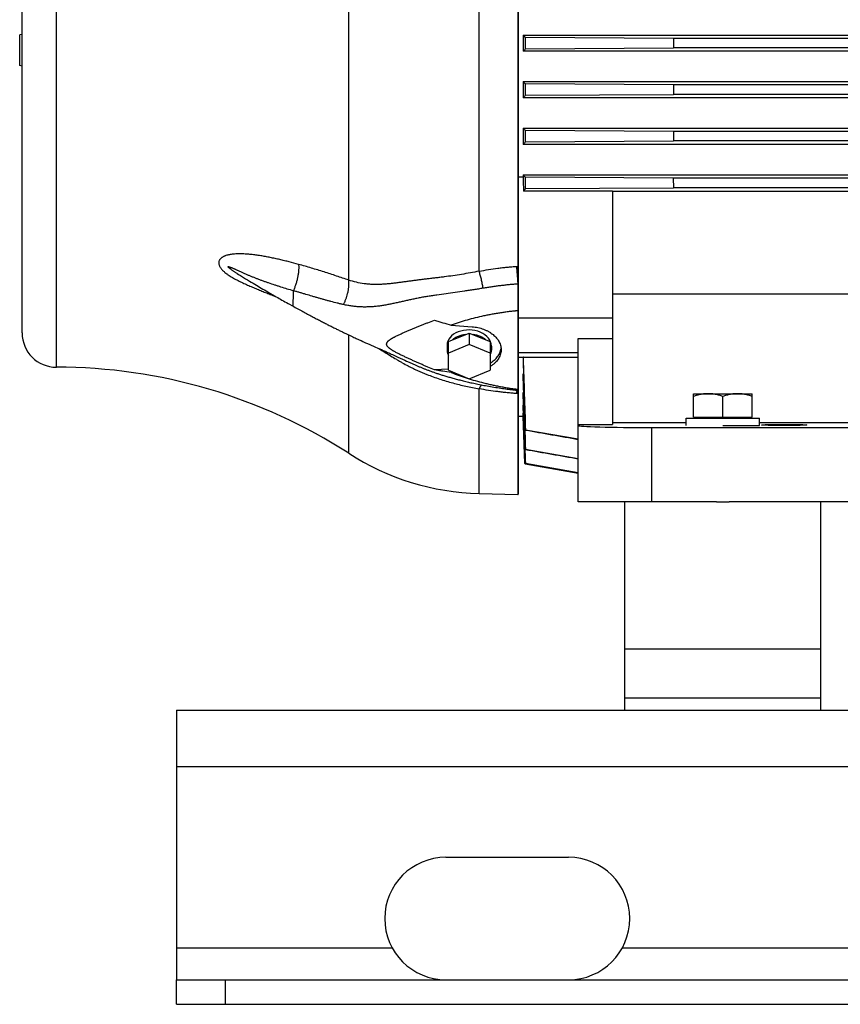
# Model space of a CAD drawing. Units: millimetres. Extents: x -2040 to 3733, y -848 to 1743.
# Drawn here: x 958 to 1293, y 24 to 425 of the extents above; entities that cross this region are included whole.
import ezdxf

# ---------------------------------------------------------------- set-up
doc = ezdxf.new("R2010")
doc.units = ezdxf.units.MM
doc.header["$LTSCALE"] = 19.36
doc.layers.get('0').update_dxf_attribs({"linetype": 'CONTINUOUS'})
for name, color, linetype in [('02___PRT_ALL_AXES', 7, 'CONTINUOUS'), ('4_CURVE', 7, 'CONTINUOUS'), ('5_SUPERFICI', 7, 'CONTINUOUS')]:
    doc.layers.add(name, color=color, linetype=linetype)

msp = doc.modelspace()

# ---------------------------------------------------------------- linework, layer by layer
at = {"color": 7, "linetype": 'CONTINUOUS'}
for p, q in [((1161.49, 675.39), (1161.49, 231.64)), ((959.03, 297.52), (959.03, 609.52)), ((959.03, 419.3), (958.03, 419.12)), ((958.03, 406.59), (958.03, 419.12)), ((1163.49, 418.98), (1163.49, 412.46)), ((1163.49, 418.98), (1617.49, 418.98)), ((1164.45, 413.44), (1164.42, 418.04)), ((1224.79, 417.67), (1164.42, 418.04)), ((1224.79, 417.67), (1224.82, 413.81)), ((1556.2, 417.67), (1224.79, 417.67)), ((1617.49, 412.46), (1163.49, 412.46)), ((1164.45, 413.44), (1224.82, 413.81)), ((1556.17, 413.81), (1224.82, 413.81)), ((959.03, 406.41), (958.03, 406.59)), ((1163.49, 400.06), (1163.49, 393.48)), ((1163.49, 400.06), (1617.49, 400.06)), ((1164.46, 394.5), (1164.42, 399.11)), ((1224.78, 398.74), (1164.42, 399.11)), ((1224.78, 398.74), (1224.82, 394.87)), ((1556.2, 398.74), (1224.78, 398.74)), ((1164.46, 394.5), (1224.82, 394.87)), ((1556.17, 394.87), (1224.82, 394.87)), ((1617.49, 393.48), (1163.49, 393.48)), ((1163.49, 381.08), (1163.49, 374.42)), ((1163.49, 381.08), (1617.49, 381.08)), ((1164.47, 375.5), (1164.42, 380.11)), ((1224.78, 379.73), (1164.42, 380.11)), ((1224.78, 379.73), (1224.82, 375.87)), ((1556.21, 379.73), (1224.78, 379.73)), ((1617.49, 374.42), (1163.49, 374.42)), ((1164.47, 375.5), (1224.82, 375.87)), ((1556.17, 375.87), (1224.82, 375.87)), ((1163.49, 362.02), (1163.49, 361.19)), ((1163.49, 362.02), (1617.49, 362.02)), ((1161.49, 361.19), (1163.49, 361.19)), ((1164.49, 356.4), (1164.42, 361.01)), ((1224.77, 360.63), (1164.42, 361.01)), ((1224.77, 360.63), (1224.83, 356.77)), ((1556.22, 360.63), (1224.77, 360.63)), ((1199.99, 355.36), (1163.59, 355.36)), ((1164.49, 356.4), (1224.83, 356.77)), ((1199.99, 355.36), (1199.99, 260.09)), ((1580.99, 355.25), (1199.99, 355.25)), ((1556.16, 356.77), (1224.83, 356.77)), ((1047.31, 321.42), (1048.18, 320.88)), ((1048.18, 320.88), (1049.31, 320.18)), ((1049.31, 320.18), (1050.18, 319.65)), ((1050.18, 319.65), (1050.97, 319.17)), ((1050.97, 319.17), (1051.8, 318.66)), ((1051.8, 318.66), (1052.53, 318.22)), ((1052.53, 318.22), (1053.3, 317.76)), ((1053.3, 317.76), (1053.95, 317.37)), ((1053.95, 317.37), (1054.63, 316.97)), ((1054.63, 316.97), (1055.33, 316.55)), ((1055.33, 316.55), (1055.88, 316.23)), ((1055.88, 316.23), (1056.63, 315.78)), ((1056.63, 315.78), (1057.24, 315.43)), ((1057.24, 315.43), (1057.89, 315.05)), ((1057.89, 315.05), (1058.58, 314.64)), ((1058.58, 314.64), (1059.31, 314.22)), ((1059.31, 314.22), (1060.07, 313.79)), ((1060.07, 313.79), (1060.59, 313.49)), ((1060.59, 313.49), (1061.11, 313.19)), ((1199.99, 313.49), (1299.99, 313.49)), ((1061.11, 313.19), (1061.65, 312.88)), ((1061.65, 312.88), (1062.2, 312.57)), ((1062.2, 312.57), (1062.75, 312.25)), ((1062.75, 312.25), (1063.32, 311.93)), ((1063.32, 311.93), (1063.89, 311.61)), ((1063.89, 311.61), (1064.48, 311.28)), ((1064.48, 311.28), (1065.07, 310.94)), ((1065.07, 310.94), (1065.67, 310.61)), ((1065.67, 310.61), (1066.28, 310.26)), ((1066.28, 310.26), (1066.9, 309.92)), ((1066.9, 309.92), (1067.53, 309.57)), ((1067.53, 309.57), (1068.17, 309.22)), ((1068.17, 309.22), (1069.14, 308.68)), ((1069.14, 308.68), (1069.93, 308.24)), ((1161.49, 303.61), (1199.99, 303.61)), ((1132.99, 293.99), (1141.49, 297.46)), ((1134.09, 300.72), (1142.63, 300.03)), ((1141.49, 297.46), (1141.49, 292.72)), ((1141.49, 297.46), (1149.99, 293.99)), ((1093.39, 296.18), (1093.92, 295.94)), ((1093.92, 295.94), (1094.43, 295.7)), ((1094.43, 295.7), (1094.92, 295.47)), ((1094.92, 295.47), (1095.4, 295.25)), ((1096.09, 294.94), (1096.53, 294.74)), ((1096.53, 294.74), (1096.97, 294.54)), ((1096.97, 294.54), (1097.39, 294.35)), ((1097.39, 294.35), (1098.02, 294.07)), ((1098.02, 294.07), (1098.62, 293.8)), ((1098.62, 293.8), (1099.21, 293.53)), ((1099.21, 293.53), (1099.99, 293.19)), ((1132.99, 282.31), (1132.99, 293.99)), ((1149.99, 293.99), (1149.99, 282.31)), ((1185.99, 228.52), (1185.99, 295.27)), ((1185.99, 295.27), (1199.99, 295.27)), ((1099.99, 293.19), (1100.94, 292.77)), ((1100.94, 292.77), (1103.01, 291.86)), ((1103.01, 291.86), (1104.18, 291.34)), ((1104.18, 291.34), (1105.01, 290.98)), ((1105.01, 290.98), (1105.66, 290.69)), ((1105.66, 290.69), (1106.33, 290.4)), ((1106.33, 290.4), (1106.78, 290.2)), ((1106.78, 290.2), (1107.23, 290)), ((1107.23, 290), (1107.7, 289.79)), ((1107.7, 289.79), (1108.17, 289.58)), ((1108.17, 289.58), (1108.67, 289.35)), ((1108.67, 289.35), (1109.17, 289.13)), ((1132.44, 292.48), (1132.44, 290.52)), ((1141.49, 292.72), (1132.99, 289.25)), ((1149.99, 289.25), (1141.49, 292.72)), ((1150.54, 292.14), (1150.54, 290.52)), ((1161.49, 289.47), (1185.99, 289.47)), ((1109.17, 289.13), (1109.69, 288.89)), ((1109.69, 288.89), (1110.21, 288.65)), ((1110.21, 288.65), (1110.74, 288.41)), ((1110.74, 288.41), (1111.29, 288.16)), ((1111.29, 288.16), (1111.84, 287.91)), ((1111.84, 287.91), (1112.4, 287.65)), ((1115.24, 286.33), (1115.91, 286.02)), ((1163.49, 287.46), (1161.49, 287.46)), ((1163.49, 287.46), (1163.49, 287)), ((1163.59, 287.66), (1185.99, 287.66)), ((1132.99, 282.71), (1127.35, 282.47)), ((1132.99, 282.31), (1141.49, 278.84)), ((1134.09, 281.35), (1135.22, 281.4)), ((1141.49, 278.84), (1149.99, 282.31)), ((1163.49, 280.76), (1163.49, 277.87)), ((1163.49, 280.76), (1163.69, 280.76)), ((1163.49, 273.25), (1163.49, 271.19)), ((1163.49, 273.25), (1163.65, 273.25)), ((1232.99, 263.1), (1232.99, 272.7)), ((1232.99, 272.7), (1256.99, 272.7)), ((1244.99, 263.1), (1244.99, 271.63)), ((1256.99, 263.1), (1256.99, 272.7)), ((1163.49, 268.01), (1163.49, 266.68)), ((1163.49, 268.01), (1163.6, 268.01)), ((1161.49, 263.52), (1163.49, 263.52)), ((1163.49, 264.81), (1163.49, 264.16)), ((1163.49, 264.81), (1163.56, 264.81)), ((1163.49, 264.16), (1164.19, 244.16)), ((1163.49, 263.54), (1163.49, 263.52)), ((1163.49, 263.54), (1163.52, 263.54)), ((1164.17, 244.16), (1163.49, 263.54)), ((1229.99, 259.7), (1229.99, 262.7)), ((1229.99, 262.7), (1259.99, 262.7)), ((1232.99, 263.1), (1256.99, 263.1)), ((1233.49, 262.7), (1233.49, 263.1)), ((1256.49, 262.7), (1256.49, 263.1)), ((1259.99, 259.7), (1259.99, 262.7)), ((1164.42, 257.88), (1164.49, 257.89)), ((1185.99, 254.09), (1164.49, 257.89)), ((1185.99, 260.09), (1199.99, 260.09)), ((1199.99, 260.96), (1229.99, 260.96)), ((1215.99, 258.92), (1318.09, 258.92)), ((1244.99, 259.7), (1259.99, 259.7)), ((1259.99, 260.96), (1299.99, 260.96)), ((1164.42, 249.94), (1164.47, 249.95)), ((1185.99, 246.15), (1164.47, 249.95)), ((1185.99, 240.31), (1164.17, 244.16)), ((1164.19, 244.16), (1164.21, 244.16)), ((1164.19, 244.16), (1164.21, 244.16)), ((1164.27, 244.15), (1164.21, 244.16)), ((1164.21, 244.16), (1164.27, 244.15)), ((1164.27, 244.16), (1164.3, 244.17)), ((1164.27, 244.16), (1185.99, 240.33)), ((1185.99, 240.32), (1164.27, 244.15)), ((1164.27, 244.15), (1185.99, 240.32)), ((1164.3, 244.17), (1185.99, 240.34)), ((1164.41, 244.16), (1164.46, 244.17)), ((1164.41, 244.16), (1185.99, 240.35)), ((1185.99, 240.37), (1164.46, 244.17)), ((1145.52, 231.93), (1161.37, 231.52)), ((1242.41, 228.52), (1185.99, 228.52)), ((1309.99, 228.52), (1247.58, 228.52)), ((1021.99, 23.52), (1021.99, 33.52)), ((1021.99, 23.52), (2621.99, 23.52))]:
    msp.add_line(p, q, dxfattribs=at)
at = {"color": 9, "linetype": 'CONTINUOUS'}
for p, q in [((973.03, 283.52), (973.03, 623.52)), ((1092.31, 319.07), (1092.31, 587.96)), ((1145.52, 322.7), (1145.52, 584.33)), ((1161.37, 582.34), (1161.37, 324.69)), ((1160.83, 324.66), (1160.96, 324.67)), ((1161.37, 324.69), (1161.37, 320.08)), ((1161.37, 318.23), (1161.36, 317.46)), ((1161.36, 317.46), (1161.36, 306.54)), ((1161.37, 320.08), (1161.37, 318.23)), ((1161.37, 306.54), (1161.37, 274.52)), ((1092.31, 248.37), (1092.31, 296.69)), ((1145.52, 231.93), (1145.52, 274.67)), ((1161.36, 274.52), (1161.36, 274.11)), ((1161.37, 274.11), (1161.37, 272.72)), ((1160.96, 272.75), (1160.83, 272.76)), ((1161.37, 272.72), (1160.96, 272.75)), ((1161.37, 272.72), (1161.37, 231.52)), ((1215.99, 228.52), (1215.99, 258.92)), ((1021.99, 120.52), (2621.99, 120.52)), ((1041.99, 23.52), (1041.99, 33.52))]:
    msp.add_line(p, q, dxfattribs=at)
at = {"color": 3, "linetype": 'CONTINUOUS'}
for p, q in [((1021.99, 143.52), (1021.99, 33.52)), ((1021.99, 143.52), (2470.99, 143.52)), ((1021.99, 33.52), (2621.99, 33.52))]:
    msp.add_line(p, q, dxfattribs=at)
at = {"color": 7, "linetype": 'CONTINUOUS'}
for points in [[(1046.75, 321.77), (1046.84, 321.71), (1047.31, 321.42)], [(1069.93, 308.24), (1070.49, 307.93), (1071.04, 307.63), (1071.58, 307.34), (1072.11, 307.05), (1072.62, 306.77), (1073.13, 306.49), (1073.62, 306.22), (1074.11, 305.96), (1074.59, 305.7), (1075.07, 305.45), (1075.53, 305.2), (1075.99, 304.95), (1076.45, 304.71), (1076.9, 304.47), (1077.34, 304.24), (1077.78, 304), (1078.22, 303.77), (1078.65, 303.55), (1079.08, 303.32), (1079.5, 303.1), (1079.92, 302.88), (1080.34, 302.66), (1080.75, 302.45), (1081.16, 302.23), (1081.57, 302.02), (1081.98, 301.81), (1082.38, 301.61), (1082.78, 301.4), (1083.18, 301.2), (1083.57, 301), (1083.96, 300.8), (1084.35, 300.6), (1084.74, 300.4), (1085.12, 300.21), (1085.5, 300.02), (1085.88, 299.83), (1086.25, 299.64), (1086.63, 299.46), (1086.99, 299.27), (1087.36, 299.09), (1087.72, 298.91), (1088.08, 298.74), (1088.43, 298.56), (1088.78, 298.39), (1089.13, 298.22), (1089.47, 298.06), (1089.8, 297.89), (1090.13, 297.73), (1090.46, 297.58), (1090.78, 297.42), (1091.09, 297.27), (1091.4, 297.13), (1091.7, 296.98), (1091.99, 296.84), (1092.28, 296.71), (1092.57, 296.57), (1092.85, 296.44), (1093.39, 296.18)], [(1095.4, 295.25), (1095.63, 295.15), (1096.09, 294.94)], [(1112.4, 287.65), (1113.29, 287.24), (1113.6, 287.09), (1113.92, 286.94), (1114.25, 286.79), (1115.24, 286.33)], [(1115.91, 286.02), (1116.25, 285.87), (1116.58, 285.72), (1116.91, 285.57), (1117.24, 285.42), (1117.56, 285.27), (1117.88, 285.13), (1118.19, 284.99), (1118.5, 284.85), (1118.8, 284.72), (1119.1, 284.58), (1119.4, 284.45), (1119.69, 284.33), (1119.98, 284.2), (1120.27, 284.08), (1120.55, 283.96), (1120.83, 283.84), (1121.11, 283.72), (1121.39, 283.61), (1121.67, 283.49), (1121.95, 283.38), (1122.23, 283.26), (1122.52, 283.15), (1122.8, 283.03), (1123.09, 282.92), (1123.37, 282.81), (1123.66, 282.69), (1123.96, 282.58), (1124.25, 282.47), (1124.54, 282.36), (1124.84, 282.25), (1125.14, 282.13), (1125.44, 282.02), (1125.75, 281.91), (1126.06, 281.8), (1126.37, 281.69), (1126.69, 281.58), (1127, 281.46), (1127.33, 281.35), (1127.65, 281.24), (1127.98, 281.13), (1128.32, 281.01), (1128.65, 280.9), (1129, 280.79), (1129.34, 280.67), (1129.7, 280.56), (1130.05, 280.45), (1130.42, 280.33), (1130.78, 280.21), (1131.16, 280.1), (1131.54, 279.98), (1131.92, 279.87), (1132.32, 279.75), (1132.72, 279.63), (1133.13, 279.51), (1133.54, 279.39), (1133.96, 279.27), (1134.39, 279.15), (1134.83, 279.03), (1135.27, 278.91), (1135.72, 278.79), (1136.18, 278.66), (1136.64, 278.54), (1137.11, 278.42), (1137.59, 278.3), (1138.07, 278.18), (1138.56, 278.05), (1139.06, 277.93), (1139.56, 277.81), (1140.08, 277.69), (1140.59, 277.57), (1141.12, 277.45), (1141.65, 277.33), (1142.2, 277.2), (1142.74, 277.08), (1143.3, 276.96), (1143.87, 276.84), (1144.44, 276.72), (1145.02, 276.6), (1145.62, 276.48), (1146.23, 276.36), (1146.85, 276.24), (1147.49, 276.12), (1148.14, 276), (1148.81, 275.88), (1149.49, 275.75), (1150.18, 275.63), (1150.88, 275.51), (1151.58, 275.4), (1152.28, 275.28), (1152.97, 275.17), (1153.66, 275.07), (1154.34, 274.96), (1155, 274.87), (1155.65, 274.78), (1156.28, 274.69), (1156.9, 274.61), (1157.5, 274.53), (1158.1, 274.46), (1158.67, 274.39), (1159.24, 274.32), (1159.79, 274.26), (1160.33, 274.21), (1160.86, 274.16), (1161.36, 274.11)]]:
    msp.add_lwpolyline(points, dxfattribs=at)
for centre, radius, start, end in [((1408.05, 175.5), 340.52, 135.6725, 135.903), ((1428.73, 657.28), 369.47, 224.1217, 224.3271), ((1286.15, 278.43), 168.17, 136.3525, 136.8312), ((1293.95, 503.52), 178.91, 223.185, 223.6148), ((1235.43, 310.02), 96.55, 137.301, 138.1637), ((1238.87, 429.46), 101.14, 221.817, 222.5947), ((1210.97, 315.39), 61.99, 138.5829, 139.8518), ((973.03, 297.52), 14, 180, 270), ((1174.01, 282.66), 11.56, 154.3908, 155.5047), ((973.03, 63.52), 220, 57.1667, 90), ((1161.37, 274.23), 0.12, 265.0362, 360), ((1148.22, 335.01), 103.11, 237.1667, 268.5), ((1161.37, 231.64), 0.12, 268.5, 360)]:
    msp.add_arc(centre, radius, start, end, dxfattribs=at)
for centre, major_axis, ratio, start_param, end_param in [((1141.49, 292.31), (9.05, -0.33), 0.706623, 6.309329, 9.450922), ((1215.99, 259.7), (30, 0), 0.026213, -3.141593, -1.570796), ((1244.99, 259.94), (9.25, 0), 0.026186, -1.570796, -1.378172)]:
    msp.add_ellipse(centre, major_axis=major_axis, ratio=ratio, start_param=start_param, end_param=end_param, dxfattribs=at)
msp.add_ellipse((1269.99, 259.94), major_axis=(9.25, 0), ratio=0.026186, dxfattribs=at)
for points, knots in [([(1164.42, 418.04), (1164.34, 418.12), (1164.04, 418.43), (1163.73, 418.75), (1163.49, 418.98)], [0, 0, 0, 0, 0.250115, 1, 1, 1, 1]), ([(1161.36, 306.54), (1161.29, 306.54), (1161.14, 306.52), (1160.92, 306.51), (1160.69, 306.49), (1160.47, 306.47), (1160.25, 306.45), (1159.95, 306.42), (1159.43, 306.37), (1158.69, 306.29), (1157.81, 306.19), (1156.92, 306.08), (1155.75, 305.93), (1154.29, 305.71), (1152.54, 305.43), (1150.8, 305.13), (1149.08, 304.79), (1146.79, 304.32), (1143.96, 303.67), (1140.61, 302.8), (1137.32, 301.82), (1135.16, 301.1), (1134.09, 300.72)], [0, 0, 0, 0, 0.008005, 0.01601, 0.024015, 0.032017, 0.040014, 0.048009, 0.06399, 0.095916, 0.127796, 0.159631, 0.191423, 0.254875, 0.318153, 0.381252, 0.444165, 0.506884, 0.631685, 0.755553, 0.878365, 1, 1, 1, 1]), ([(1161.37, 306.54), (1161.37, 306.54), (1161.37, 306.54), (1161.36, 306.54), (1161.36, 306.54)], [0, 0, 0, 0, 0.50468, 1, 1, 1, 1]), ([(1161.49, 306.6), (1161.49, 306.59), (1161.49, 306.59), (1161.49, 306.57), (1161.47, 306.56), (1161.45, 306.55), (1161.42, 306.54), (1161.39, 306.54), (1161.37, 306.54)], [0, 0, 0, 0, 0.076687, 0.162669, 0.26399, 0.383085, 0.670543, 1, 1, 1, 1]), ([(1127.35, 282.47), (1126.45, 282.82), (1125.09, 283.37), (1123.3, 284.12), (1121.96, 284.7), (1120.64, 285.28), (1119.31, 285.87), (1118, 286.46), (1116.69, 287.07), (1115.38, 287.67), (1114.3, 288.19), (1113.44, 288.61), (1112.8, 288.92), (1112.17, 289.25), (1111.54, 289.57), (1111.02, 289.86), (1110.62, 290.09), (1110.32, 290.26), (1110.02, 290.45), (1109.78, 290.6), (1109.59, 290.73), (1109.45, 290.82), (1109.31, 290.92), (1109.17, 291.02), (1109.06, 291.1), (1108.97, 291.17), (1108.89, 291.24), (1108.78, 291.33), (1108.66, 291.44), (1108.54, 291.55), (1108.43, 291.66), (1108.32, 291.77), (1108.24, 291.87), (1108.17, 291.95), (1108.11, 292.04), (1108.06, 292.12), (1108, 292.2), (1107.97, 292.27), (1107.93, 292.33), (1107.9, 292.4), (1107.88, 292.46), (1107.85, 292.55), (1107.82, 292.64), (1107.8, 292.73), (1107.79, 292.8), (1107.79, 292.87), (1107.79, 292.96), (1107.79, 293.05), (1107.8, 293.14), (1107.82, 293.21), (1107.83, 293.28), (1107.86, 293.36), (1107.9, 293.45), (1107.94, 293.54), (1107.97, 293.6), (1108, 293.66), (1108.04, 293.73), (1108.08, 293.79), (1108.14, 293.87), (1108.2, 293.94), (1108.27, 294.02), (1108.34, 294.1), (1108.41, 294.17), (1108.49, 294.24), (1108.56, 294.32), (1108.66, 294.4), (1108.76, 294.49), (1108.85, 294.56), (1108.93, 294.62), (1109.04, 294.71), (1109.17, 294.8), (1109.31, 294.9), (1109.45, 294.99), (1109.59, 295.08), (1109.78, 295.2), (1110.02, 295.35), (1110.32, 295.51), (1110.62, 295.68), (1111.02, 295.9), (1111.54, 296.16), (1112.17, 296.47), (1113.01, 296.87), (1114.09, 297.35), (1115.38, 297.92), (1116.69, 298.48), (1118, 299.03), (1119.31, 299.58), (1120.64, 300.12), (1121.96, 300.65), (1123.3, 301.18), (1125.09, 301.86), (1126.45, 302.36), (1127.35, 302.68)], [0, 0, 0, 0, 0.06526, 0.097757, 0.130174, 0.162523, 0.194809, 0.227039, 0.259215, 0.291333, 0.323368, 0.339344, 0.355281, 0.371163, 0.386977, 0.402702, 0.410519, 0.418299, 0.426035, 0.433719, 0.437536, 0.441336, 0.445116, 0.448873, 0.452609, 0.454467, 0.456316, 0.459991, 0.463637, 0.467244, 0.470806, 0.474326, 0.477797, 0.479508, 0.481204, 0.484557, 0.486213, 0.487853, 0.489475, 0.49108, 0.49267, 0.494248, 0.497367, 0.49891, 0.500444, 0.501972, 0.503496, 0.506541, 0.508067, 0.509598, 0.511137, 0.512687, 0.515819, 0.517403, 0.518999, 0.520609, 0.522235, 0.523878, 0.525536, 0.528888, 0.530581, 0.532289, 0.535747, 0.537492, 0.539246, 0.542783, 0.546363, 0.548166, 0.549975, 0.553614, 0.557284, 0.560978, 0.564693, 0.568428, 0.572182, 0.579738, 0.587349, 0.595007, 0.602703, 0.618188, 0.633768, 0.64942, 0.680878, 0.712467, 0.744145, 0.775885, 0.807682, 0.839539, 0.871463, 0.903461, 0.935544, 1, 1, 1, 1]), ([(1127.35, 302.68), (1127.91, 302.5), (1129.02, 302.16), (1131.27, 301.5), (1132.96, 301.03), (1134.09, 300.72)], [0, 0, 0, 0, 0.249326, 0.499179, 1, 1, 1, 1]), ([(1142.63, 300.03), (1143.44, 299.97), (1144.65, 299.79), (1146.2, 299.4), (1147.32, 299.02), (1148.39, 298.58), (1149.4, 298.07), (1150.34, 297.49), (1151.2, 296.86), (1151.97, 296.17), (1152.65, 295.44), (1153.24, 294.66), (1153.72, 293.85), (1154.09, 293.01), (1154.34, 292.16), (1154.49, 291.29), (1154.5, 290.71), (1154.49, 290.42)], [0, 0, 0, 0, 0.145329, 0.216929, 0.2874, 0.356481, 0.423943, 0.489602, 0.553326, 0.615041, 0.67474, 0.732494, 0.788449, 0.842837, 0.895965, 0.94821, 1, 1, 1, 1]), ([(1139.94, 296.82), (1139.42, 296.76), (1138.41, 296.57), (1137.2, 296.17), (1136.3, 295.77), (1135.48, 295.32), (1134.9, 294.92), (1134.55, 294.62)], [0, 0, 0, 0, 0.264458, 0.521152, 0.645664, 0.767148, 1, 1, 1, 1]), ([(1148.44, 294.62), (1148.09, 294.92), (1147.51, 295.32), (1146.69, 295.77), (1145.79, 296.17), (1144.58, 296.57), (1143.57, 296.76), (1143.05, 296.82)], [0, 0, 0, 0, 0.232852, 0.354336, 0.478848, 0.735542, 1, 1, 1, 1]), ([(1132.99, 292.71), (1132.91, 292.54), (1132.75, 292.19), (1132.57, 291.64), (1132.47, 291.08), (1132.44, 290.7), (1132.44, 290.52)], [0, 0, 0, 0, 0.256183, 0.50716, 0.754511, 1, 1, 1, 1]), ([(1132.44, 290.52), (1132.44, 290.33), (1132.47, 289.95), (1132.57, 289.39), (1132.75, 288.84), (1132.91, 288.49), (1132.99, 288.32)], [0, 0, 0, 0, 0.245489, 0.49284, 0.743817, 1, 1, 1, 1]), ([(1150.54, 290.52), (1150.54, 290.7), (1150.52, 291.08), (1150.42, 291.64), (1150.24, 292.19), (1150.08, 292.54), (1149.99, 292.71)], [0, 0, 0, 0, 0.245489, 0.49284, 0.743817, 1, 1, 1, 1]), ([(1149.99, 285.17), (1150.6, 285.52), (1151.46, 286.12), (1152.44, 287.06), (1153.07, 287.81), (1153.59, 288.59), (1154.01, 289.41), (1154.31, 290.26), (1154.44, 290.84), (1154.48, 291.13)], [0, 0, 0, 0, 0.273288, 0.403419, 0.529291, 0.651262, 0.769871, 0.88583, 1, 1, 1, 1]), ([(1149.99, 288.32), (1150.08, 288.49), (1150.24, 288.84), (1150.42, 289.39), (1150.52, 289.95), (1150.54, 290.33), (1150.54, 290.52)], [0, 0, 0, 0, 0.256183, 0.50716, 0.754511, 1, 1, 1, 1]), ([(1154.49, 290.42), (1154.48, 290.1), (1154.41, 289.46), (1154.16, 288.52), (1153.78, 287.6), (1153.26, 286.72), (1152.61, 285.89), (1151.98, 285.25), (1151.42, 284.77), (1150.82, 284.3), (1150.33, 283.98), (1149.99, 283.78)], [0, 0, 0, 0, 0.114499, 0.230218, 0.348288, 0.469677, 0.59514, 0.725194, 0.792062, 0.860162, 1, 1, 1, 1]), ([(1134.09, 281.35), (1132.96, 281.51), (1131.27, 281.77), (1129.03, 282.16), (1127.91, 282.36), (1127.35, 282.47)], [0, 0, 0, 0, 0.50144, 0.751168, 1, 1, 1, 1]), ([(1134.09, 281.35), (1135.16, 280.93), (1137.32, 280.13), (1140.61, 279.03), (1143.96, 278.03), (1146.79, 277.28), (1149.08, 276.72), (1150.8, 276.33), (1152.54, 275.95), (1154.29, 275.61), (1155.75, 275.34), (1156.92, 275.14), (1157.81, 275), (1158.69, 274.86), (1159.43, 274.76), (1159.95, 274.69), (1160.25, 274.65), (1160.47, 274.62), (1160.69, 274.6), (1160.99, 274.56), (1161.21, 274.54), (1161.36, 274.52)], [0, 0, 0, 0, 0.122067, 0.245193, 0.369255, 0.494131, 0.556841, 0.619715, 0.682744, 0.74592, 0.809235, 0.840945, 0.872689, 0.904466, 0.936278, 0.952197, 0.960159, 0.968124, 0.976091, 0.984061, 1, 1, 1, 1]), ([(1161.36, 274.52), (1161.36, 274.52), (1161.37, 274.52), (1161.37, 274.52), (1161.37, 274.52)], [0, 0, 0, 0, 0.245139, 1, 1, 1, 1]), ([(1161.37, 274.52), (1161.39, 274.52), (1161.42, 274.52), (1161.46, 274.55), (1161.49, 274.59), (1161.49, 274.62), (1161.49, 274.63)], [0, 0, 0, 0, 0.262973, 0.518196, 0.762707, 1, 1, 1, 1]), ([(1238.99, 272.7), (1238.74, 272.7), (1238.23, 272.69), (1237.47, 272.63), (1236.72, 272.54), (1235.71, 272.38), (1234.46, 272.09), (1233.48, 271.79), (1232.99, 271.63)], [0, 0, 0, 0, 0.124404, 0.24888, 0.373496, 0.498306, 0.748608, 1, 1, 1, 1]), ([(1244.99, 271.63), (1244.51, 271.79), (1243.53, 272.09), (1242.28, 272.38), (1241.27, 272.54), (1240.52, 272.63), (1239.76, 272.69), (1239.25, 272.7), (1238.99, 272.7)], [0, 0, 0, 0, 0.251392, 0.501693, 0.626503, 0.751119, 0.875596, 1, 1, 1, 1]), ([(1250.99, 272.7), (1250.74, 272.7), (1250.23, 272.69), (1249.47, 272.63), (1248.72, 272.54), (1247.71, 272.38), (1246.46, 272.09), (1245.48, 271.79), (1244.99, 271.63)], [0, 0, 0, 0, 0.124404, 0.24888, 0.373496, 0.498306, 0.748608, 1, 1, 1, 1]), ([(1256.99, 271.63), (1256.51, 271.79), (1255.53, 272.09), (1254.28, 272.38), (1253.27, 272.54), (1252.52, 272.63), (1251.76, 272.69), (1251.25, 272.7), (1250.99, 272.7)], [0, 0, 0, 0, 0.251392, 0.501693, 0.626503, 0.751119, 0.875596, 1, 1, 1, 1])]:
    msp.add_open_spline(points, degree=3, knots=knots, dxfattribs=at)
for points in [[(1163.49, 361.19), (1163.53, 359.25), (1163.56, 357.3), (1163.59, 355.36)], [(1163.49, 287), (1163.8, 277.29), (1164.11, 267.58), (1164.42, 257.88)], [(1164.49, 257.89), (1164.18, 267.82), (1163.88, 277.74), (1163.59, 287.66)], [(1164.47, 249.95), (1164.14, 260.22), (1163.82, 270.49), (1163.49, 280.76)], [(1163.49, 277.87), (1163.8, 268.56), (1164.11, 259.25), (1164.42, 249.94)], [(1164.46, 244.17), (1164.13, 253.86), (1163.81, 263.56), (1163.49, 273.25)], [(1163.49, 271.19), (1163.8, 262.18), (1164.11, 253.17), (1164.41, 244.16)], [(1164.3, 244.17), (1164.03, 252.11), (1163.76, 260.06), (1163.49, 268.01)], [(1163.49, 266.68), (1163.75, 259.17), (1164.01, 251.67), (1164.27, 244.16)], [(1164.21, 244.16), (1163.97, 251.05), (1163.73, 257.93), (1163.49, 264.81)], [(1164.42, 257.88), (1171.61, 256.61), (1178.8, 255.34), (1185.99, 254.07)], [(1164.42, 249.94), (1171.61, 248.67), (1178.8, 247.4), (1185.99, 246.13)]]:
    msp.add_open_spline(points, degree=3, dxfattribs=at)
at = {"color": 9, "linetype": 'CONTINUOUS'}
for points, knots in [([(1071.85, 325.48), (1070.57, 325.83), (1068.66, 326.34), (1066.1, 326.98), (1064.17, 327.44), (1062.23, 327.88), (1060.28, 328.29), (1058.33, 328.67), (1056.38, 329), (1054.74, 329.24), (1053.44, 329.41), (1052.46, 329.52), (1051.49, 329.61), (1050.51, 329.69), (1049.54, 329.74), (1048.58, 329.78), (1047.62, 329.78), (1046.67, 329.76), (1045.73, 329.71), (1044.8, 329.61), (1044.04, 329.5), (1043.45, 329.39), (1042.87, 329.26), (1042.31, 329.1), (1041.77, 328.91), (1041.39, 328.74), (1041.02, 328.56), (1040.67, 328.36), (1040.35, 328.13), (1040.06, 327.88), (1039.8, 327.61), (1039.59, 327.31), (1039.42, 326.98), (1039.3, 326.64), (1039.24, 326.27), (1039.25, 325.89), (1039.31, 325.5), (1039.43, 325.11), (1039.6, 324.72), (1039.82, 324.33), (1040.07, 323.95), (1040.37, 323.58), (1040.69, 323.22), (1041.04, 322.87), (1041.41, 322.53), (1041.92, 322.09), (1042.47, 321.67), (1043.04, 321.27), (1043.62, 320.88), (1044.36, 320.41), (1045.28, 319.88), (1046.21, 319.37), (1047.16, 318.88), (1048.12, 318.4), (1049.08, 317.94), (1050.05, 317.5), (1051.34, 316.92), (1052.97, 316.22), (1054.93, 315.4), (1056.89, 314.6), (1058.84, 313.82), (1060.79, 313.04), (1062.09, 312.52), (1062.74, 312.26)], [0, 0, 0, 0, 0.063135, 0.094787, 0.12648, 0.158196, 0.189918, 0.221619, 0.253272, 0.284838, 0.300573, 0.316267, 0.33191, 0.347492, 0.363002, 0.378423, 0.393735, 0.408919, 0.423947, 0.438782, 0.453382, 0.460576, 0.467691, 0.481635, 0.488447, 0.495138, 0.501695, 0.508108, 0.514372, 0.520485, 0.526459, 0.532318, 0.53811, 0.543898, 0.549763, 0.555787, 0.562035, 0.56855, 0.575345, 0.582412, 0.589727, 0.59726, 0.60498, 0.612856, 0.620861, 0.628972, 0.645435, 0.65376, 0.662131, 0.678974, 0.69591, 0.712902, 0.729921, 0.746952, 0.76398, 0.780997, 0.797996, 0.831927, 0.865754, 0.899472, 0.933082, 0.966589, 1, 1, 1, 1]), ([(1092.31, 319.07), (1091.48, 319.35), (1089.82, 319.91), (1087.31, 320.74), (1084.78, 321.57), (1081.37, 322.66), (1077.07, 324), (1073.6, 325), (1071.85, 325.48)], [0, 0, 0, 0, 0.122388, 0.245706, 0.369825, 0.494661, 0.746238, 1, 1, 1, 1]), ([(1145.52, 322.7), (1144.33, 322.46), (1141.96, 322), (1138.39, 321.39), (1134.83, 320.85), (1131.88, 320.45), (1129.54, 320.16), (1127.79, 319.95), (1126.06, 319.74), (1124.33, 319.54), (1122.63, 319.34), (1120.93, 319.13), (1119.26, 318.92), (1117.61, 318.7), (1115.97, 318.47), (1114.36, 318.25), (1112.75, 318.03), (1111.16, 317.83), (1109.59, 317.64), (1108.01, 317.48), (1106.44, 317.36), (1104.88, 317.28), (1103.31, 317.26), (1101.73, 317.29), (1100.16, 317.41), (1098.05, 317.65), (1095.41, 318.15), (1093.34, 318.74), (1092.31, 319.07)], [0, 0, 0, 0, 0.067727, 0.13506, 0.201928, 0.268233, 0.301136, 0.333848, 0.366344, 0.398603, 0.430596, 0.462294, 0.493661, 0.524684, 0.555363, 0.585716, 0.615771, 0.645556, 0.675106, 0.704472, 0.733708, 0.762878, 0.792048, 0.821285, 0.850648, 0.880173, 0.93976, 1, 1, 1, 1]), ([(1145.52, 322.7), (1146.79, 322.94), (1149.32, 323.37), (1152.5, 323.83), (1155.05, 324.15), (1156.97, 324.35), (1158.9, 324.53), (1160.18, 324.62), (1160.83, 324.66)], [0, 0, 0, 0, 0.249381, 0.499013, 0.623983, 0.749097, 0.874409, 1, 1, 1, 1]), ([(1147.17, 315.74), (1147.06, 316.36), (1146.83, 317.58), (1146.5, 319.1), (1146.22, 320.27), (1145.99, 321.12), (1145.76, 321.93), (1145.6, 322.45), (1145.52, 322.7)], [0, 0, 0, 0, 0.262191, 0.522114, 0.648433, 0.770875, 0.888392, 1, 1, 1, 1]), ([(1161.37, 318.23), (1161.33, 318.8), (1161.26, 319.92), (1161.14, 321.58), (1160.99, 323.15), (1160.89, 324.17), (1160.83, 324.66)], [0, 0, 0, 0, 0.264363, 0.524076, 0.771645, 1, 1, 1, 1]), ([(1160.96, 324.67), (1160.99, 324.67), (1161.06, 324.67), (1161.2, 324.68), (1161.3, 324.69), (1161.37, 324.69)], [0, 0, 0, 0, 0.25001, 0.500013, 1, 1, 1, 1]), ([(1161.37, 320.08), (1161.31, 320.88), (1161.22, 322.06), (1161.07, 323.59), (1161, 324.32), (1160.96, 324.67)], [0, 0, 0, 0, 0.523813, 0.769771, 1, 1, 1, 1]), ([(1161.49, 324.76), (1161.49, 324.76), (1161.49, 324.75), (1161.49, 324.73), (1161.47, 324.72), (1161.45, 324.71), (1161.42, 324.69), (1161.39, 324.69), (1161.37, 324.69)], [0, 0, 0, 0, 0.090832, 0.188193, 0.296558, 0.417744, 0.69457, 1, 1, 1, 1]), ([(1091.85, 313.56), (1091.97, 314.04), (1092.12, 314.77), (1092.26, 315.74), (1092.34, 316.44), (1092.38, 317.13), (1092.39, 317.8), (1092.37, 318.44), (1092.34, 318.86), (1092.31, 319.07)], [0, 0, 0, 0, 0.268504, 0.399454, 0.527445, 0.651942, 0.772472, 0.88862, 1, 1, 1, 1]), ([(1161.36, 317.46), (1161.07, 317.44), (1160.47, 317.4), (1159.27, 317.3), (1157.78, 317.17), (1156, 316.98), (1154.22, 316.78), (1152.45, 316.55), (1150.98, 316.34), (1149.8, 316.17), (1148.63, 315.98), (1147.75, 315.84), (1147.17, 315.74)], [0, 0, 0, 0, 0.062844, 0.12564, 0.251093, 0.376366, 0.501463, 0.626381, 0.751116, 0.813413, 0.87566, 1, 1, 1, 1]), ([(1161.49, 317.44), (1161.49, 317.44), (1161.49, 317.44), (1161.49, 317.44), (1161.48, 317.45), (1161.48, 317.45), (1161.47, 317.45), (1161.45, 317.45), (1161.41, 317.46), (1161.38, 317.46), (1161.36, 317.46)], [0, 0, 0, 0, 0.032275, 0.059223, 0.094386, 0.137772, 0.189118, 0.313836, 0.632873, 1, 1, 1, 1]), ([(1161.5, 320.09), (1161.5, 320.09), (1161.49, 320.09), (1161.49, 320.09), (1161.48, 320.09), (1161.48, 320.09), (1161.47, 320.09), (1161.46, 320.08), (1161.44, 320.08), (1161.41, 320.08), (1161.38, 320.08), (1161.37, 320.08)], [0, 0, 0, 0, 0.029741, 0.055998, 0.090682, 0.133738, 0.184873, 0.309487, 0.459767, 0.629671, 1, 1, 1, 1]), ([(1161.49, 318.22), (1161.49, 318.22), (1161.49, 318.22), (1161.49, 318.22), (1161.49, 318.22), (1161.48, 318.22), (1161.47, 318.22), (1161.46, 318.23), (1161.44, 318.23), (1161.41, 318.23), (1161.39, 318.23), (1161.37, 318.23), (1161.37, 318.23)], [0, 0, 0, 0, 0.007695, 0.02346, 0.048341, 0.082329, 0.176402, 0.302021, 0.453975, 0.62588, 0.810488, 1, 1, 1, 1]), ([(1147.17, 315.74), (1146.53, 315.63), (1145.26, 315.42), (1143.35, 315.12), (1141.45, 314.83), (1138.92, 314.46), (1135.77, 314.02), (1132.02, 313.51), (1128.92, 313.08), (1126.46, 312.71), (1124.64, 312.43), (1123.13, 312.17), (1121.94, 311.96), (1121.05, 311.79), (1120.17, 311.62), (1119, 311.38), (1117.56, 311.07), (1115.84, 310.69), (1114.14, 310.3), (1112.45, 309.91), (1110.76, 309.54), (1109.08, 309.2), (1107.39, 308.88), (1105.7, 308.6), (1104, 308.38), (1102.29, 308.21), (1100.57, 308.11), (1098.83, 308.07), (1097.1, 308.11), (1095.36, 308.23), (1093.91, 308.4), (1092.75, 308.57), (1091.89, 308.71), (1091.02, 308.88), (1090.45, 309), (1090.16, 309.06)], [0, 0, 0, 0, 0.03355, 0.067013, 0.100382, 0.133649, 0.199835, 0.265471, 0.330424, 0.362594, 0.394527, 0.426197, 0.441924, 0.457574, 0.473145, 0.48864, 0.519406, 0.549899, 0.58015, 0.610196, 0.640079, 0.669843, 0.699536, 0.729208, 0.758907, 0.788672, 0.818535, 0.848515, 0.878617, 0.908832, 0.939149, 0.95434, 0.969549, 0.984771, 1, 1, 1, 1]), ([(1090.16, 309.06), (1090.34, 309.41), (1090.69, 310.13), (1091.14, 311.24), (1091.53, 312.39), (1091.75, 313.17), (1091.85, 313.56)], [0, 0, 0, 0, 0.245463, 0.495837, 0.748305, 1, 1, 1, 1]), ([(1104.64, 291.14), (1105.43, 290.64), (1107, 289.65), (1109.37, 288.17), (1111.36, 286.97), (1112.96, 286.03), (1114.57, 285.12), (1116.2, 284.24), (1117.85, 283.39), (1119.1, 282.78), (1120.36, 282.19), (1121.63, 281.63), (1122.91, 281.09), (1124.63, 280.39), (1126.8, 279.58), (1129.43, 278.68), (1132.08, 277.85), (1134.75, 277.09), (1137.43, 276.39), (1140.12, 275.76), (1142.82, 275.18), (1144.62, 274.83), (1145.52, 274.67)], [0, 0, 0, 0, 0.062937, 0.125745, 0.188422, 0.219724, 0.251009, 0.31355, 0.344821, 0.3761, 0.407389, 0.438689, 0.469998, 0.50131, 0.563928, 0.62652, 0.689059, 0.751517, 0.813868, 0.876082, 0.938133, 1, 1, 1, 1]), ([(1146.55, 276.3), (1146.51, 276.27), (1146.43, 276.19), (1146.3, 276.05), (1146.18, 275.88), (1146.05, 275.69), (1145.92, 275.47), (1145.79, 275.23), (1145.65, 274.96), (1145.57, 274.77), (1145.52, 274.67)], [0, 0, 0, 0, 0.083019, 0.177697, 0.284459, 0.40344, 0.534625, 0.677903, 0.833101, 1, 1, 1, 1]), ([(1160.83, 272.76), (1160.18, 272.81), (1158.9, 272.92), (1156.97, 273.1), (1155.05, 273.31), (1152.5, 273.62), (1149.32, 274.06), (1146.79, 274.46), (1145.52, 274.67)], [0, 0, 0, 0, 0.125789, 0.251256, 0.376475, 0.50149, 0.75102, 1, 1, 1, 1]), ([(1160.83, 272.76), (1160.85, 272.9), (1160.9, 273.17), (1160.97, 273.54), (1161.03, 273.86), (1161.08, 274.05), (1161.11, 274.14)], [0, 0, 0, 0, 0.3066, 0.57633, 0.807879, 1, 1, 1, 1]), ([(1160.96, 272.75), (1160.98, 272.89), (1161.02, 273.16), (1161.09, 273.53), (1161.16, 273.85), (1161.2, 274.04), (1161.23, 274.13)], [0, 0, 0, 0, 0.306489, 0.576182, 0.807768, 1, 1, 1, 1]), ([(1161.49, 272.82), (1161.49, 272.81), (1161.49, 272.8), (1161.48, 272.77), (1161.46, 272.75), (1161.42, 272.73), (1161.39, 272.72), (1161.37, 272.72)], [0, 0, 0, 0, 0.112392, 0.226951, 0.467379, 0.72743, 1, 1, 1, 1])]:
    msp.add_open_spline(points, degree=3, knots=knots, dxfattribs=at)
at = {"layer": '02___PRT_ALL_AXES', "color": 7, "linetype": 'CONTINUOUS'}
for p, q in [((1204.99, 143.52), (1204.99, 228.52)), ((1242.41, 228.52), (1247.58, 228.52)), ((1284.99, 143.52), (1284.99, 228.52)), ((1205, 168.52), (1284.99, 168.52)), ((1284.99, 148.52), (1205, 148.52))]:
    msp.add_line(p, q, dxfattribs=at)
at = {"layer": '02___PRT_ALL_AXES', "color": 3, "linetype": 'CONTINUOUS'}
msp.add_line((1131.99, 83.52), (1181.99, 83.52), dxfattribs=at)
at = {"layer": '02___PRT_ALL_AXES', "color": 9, "linetype": 'CONTINUOUS'}
for p, q in [((1021.99, 46.52), (1110.06, 46.52)), ((1203.93, 46.52), (2440.06, 46.52))]:
    msp.add_line(p, q, dxfattribs=at)
at = {"layer": '02___PRT_ALL_AXES', "color": 3, "linetype": 'CONTINUOUS'}
for centre, start, end in [((1131.99, 58.52), 90, 270), ((1181.99, 58.52), 270, 90)]:
    msp.add_arc(centre, 25, start, end, dxfattribs=at)
at = {"layer": '4_CURVE', "color": 40, "linetype": 'CONTINUOUS'}
for p, q in [((1069.67, 313.88), (1069.64, 312.97)), ((1069.71, 314.77), (1069.67, 313.88)), ((1069.51, 309.79), (1069.5, 309.58)), ((1069.52, 310.02), (1069.51, 309.79)), ((1069.55, 310.75), (1069.52, 310.02)), ((1069.58, 311.5), (1069.55, 310.75)), ((1069.61, 312.18), (1069.58, 311.5)), ((1069.64, 312.97), (1069.61, 312.18)), ((1069.45, 308.56), (1069.45, 308.54)), ((1069.45, 308.54), (1069.45, 308.5))]:
    msp.add_line(p, q, dxfattribs=at)
msp.add_lwpolyline([(1069.5, 309.58), (1069.49, 309.39), (1069.49, 309.31), (1069.48, 309.23), (1069.48, 309.16), (1069.48, 309.09), (1069.47, 309.03), (1069.45, 308.56)], dxfattribs=at)
at = {"layer": '5_SUPERFICI', "color": 7, "linetype": 'CONTINUOUS'}
msp.add_line((1046.75, 321.77), (1046.75, 321.77), dxfattribs=at)
at = {"layer": '5_SUPERFICI', "color": 9, "linetype": 'CONTINUOUS'}
for points, knots in [([(1071.85, 325.48), (1071.86, 325.29), (1071.89, 324.89), (1071.9, 324.28), (1071.89, 323.65), (1071.85, 323), (1071.79, 322.32), (1071.67, 321.4), (1071.47, 320.22), (1071.15, 318.81), (1070.74, 317.41), (1070.27, 316.06), (1069.9, 315.19), (1069.71, 314.77)], [0, 0, 0, 0, 0.052626, 0.107754, 0.165173, 0.224663, 0.285989, 0.348882, 0.47823, 0.610423, 0.743049, 0.873688, 1, 1, 1, 1]), ([(1046.75, 321.77), (1046.6, 321.86), (1046.3, 322.05), (1045.87, 322.33), (1045.45, 322.6), (1045.05, 322.87), (1044.67, 323.12), (1044.33, 323.37), (1044.06, 323.57), (1043.86, 323.72), (1043.73, 323.82), (1043.6, 323.92), (1043.49, 324.02), (1043.39, 324.11), (1043.31, 324.19), (1043.23, 324.27), (1043.18, 324.33), (1043.14, 324.39), (1043.12, 324.42), (1043.11, 324.45), (1043.1, 324.47), (1043.1, 324.49), (1043.1, 324.51), (1043.11, 324.53), (1043.12, 324.54), (1043.13, 324.55), (1043.15, 324.56), (1043.17, 324.56), (1043.2, 324.57), (1043.24, 324.57), (1043.31, 324.56), (1043.39, 324.55), (1043.49, 324.53), (1043.6, 324.5), (1043.72, 324.46), (1043.86, 324.41), (1044, 324.36), (1044.15, 324.3), (1044.37, 324.21), (1044.67, 324.09), (1045.05, 323.93), (1045.44, 323.76), (1045.86, 323.57), (1046.29, 323.37), (1046.75, 323.16), (1047.38, 322.88), (1048.19, 322.51), (1049.2, 322.05), (1050.24, 321.59), (1051.3, 321.14), (1052.4, 320.68), (1053.52, 320.22), (1054.67, 319.77), (1055.84, 319.32), (1057.04, 318.88), (1058.25, 318.45), (1059.9, 317.88), (1061.57, 317.32), (1063.25, 316.77), (1064.96, 316.23), (1067.11, 315.56), (1068.84, 315.03), (1069.71, 314.77)], [0, 0, 0, 0, 0.016258, 0.03201, 0.047163, 0.061643, 0.075412, 0.088395, 0.100311, 0.105803, 0.110979, 0.115817, 0.120278, 0.124324, 0.127917, 0.131048, 0.133719, 0.13592, 0.136844, 0.137651, 0.138352, 0.138959, 0.139495, 0.139991, 0.140485, 0.141018, 0.14162, 0.142313, 0.14311, 0.144017, 0.146167, 0.14877, 0.151828, 0.155334, 0.159249, 0.163535, 0.168164, 0.173112, 0.178372, 0.189792, 0.202199, 0.215388, 0.229267, 0.243751, 0.258792, 0.274346, 0.306705, 0.340167, 0.374557, 0.409803, 0.445812, 0.482531, 0.519908, 0.557895, 0.596441, 0.635485, 0.674949, 0.754852, 0.795214, 0.835811, 0.917599, 1, 1, 1, 1]), ([(1069.71, 314.77), (1069.7, 314.52), (1069.68, 314.04), (1069.65, 313.34), (1069.63, 312.69), (1069.6, 312.08), (1069.58, 311.52), (1069.56, 311), (1069.54, 310.54), (1069.52, 310.12), (1069.51, 309.8), (1069.5, 309.56), (1069.49, 309.41), (1069.48, 309.26), (1069.48, 309.13), (1069.47, 309.02), (1069.47, 308.91), (1069.46, 308.82), (1069.46, 308.74), (1069.46, 308.69), (1069.46, 308.66), (1069.46, 308.63), (1069.46, 308.61), (1069.46, 308.58), (1069.45, 308.56), (1069.45, 308.54), (1069.45, 308.53), (1069.45, 308.52), (1069.45, 308.52), (1069.45, 308.51), (1069.45, 308.51), (1069.45, 308.51), (1069.45, 308.51), (1069.45, 308.51), (1069.45, 308.51), (1069.45, 308.51), (1069.45, 308.5), (1069.45, 308.5), (1069.45, 308.5)], [0, 0, 0, 0, 0.118771, 0.230448, 0.334783, 0.431818, 0.521488, 0.603699, 0.678373, 0.745435, 0.804812, 0.831596, 0.856432, 0.879312, 0.900226, 0.919168, 0.936127, 0.951097, 0.964071, 0.96981, 0.97505, 0.979791, 0.984033, 0.987776, 0.99102, 0.993765, 0.996011, 0.996946, 0.997757, 0.998443, 0.999004, 0.99944, 0.999612, 0.999752, 0.999861, 0.999938, 0.999985, 1, 1, 1, 1]), ([(1090.16, 309.06), (1089.74, 309.16), (1088.89, 309.36), (1087.19, 309.77), (1085.49, 310.21), (1083.79, 310.67), (1082.52, 311.02), (1081.24, 311.38), (1079.96, 311.74), (1078.68, 312.11), (1076.97, 312.6), (1075.27, 313.11), (1073.56, 313.61), (1072.27, 314), (1070.99, 314.38), (1070.14, 314.64), (1069.71, 314.77)], [0, 0, 0, 0, 0.061528, 0.12324, 0.247142, 0.309314, 0.371621, 0.434053, 0.496598, 0.559248, 0.621996, 0.747747, 0.810729, 0.87377, 0.936868, 1, 1, 1, 1])]:
    msp.add_open_spline(points, degree=3, knots=knots, dxfattribs=at)

doc.saveas('drawing.dxf')
